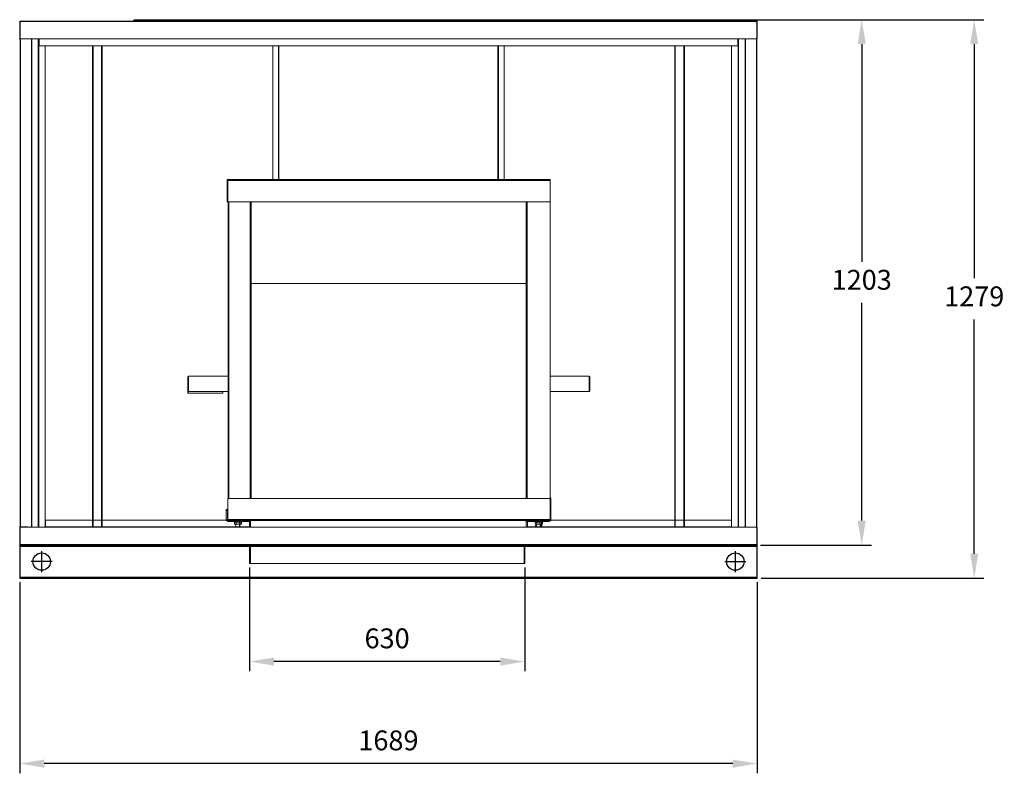
# Model space of a CAD drawing. Units: millimetres. Extents: x 839 to 5840, y 189 to 2024.
# Drawn here: x 3586 to 5840, y 189 to 1915 of the extents above; entities that cross this region are included whole.
import ezdxf

# ---------------------------------------------------------------- set-up
doc = ezdxf.new("R2010")
doc.units = ezdxf.units.MM
doc.header["$PDSIZE"] = -1
doc.dimstyles.new('ISO-25', dxfattribs={"dimtxt": 2.5, "dimasz": 2.5, "dimexe": 1.25, "dimexo": 0.625, "dimtad": 1, "dimtxsty": 'Standard', "dimcen": 2.5, "dimadec": 0, "dimazin": 0, "dimtfac": 1, "dimtmove": 0, "dimatfit": 3, "dimfxl": 0, "dimarcsym": 0})

# ---------------------------------------------------------------- blocks, each defined once
blk = doc.blocks.new('*D8')
at = {"color": 0, "lineweight": -2}
for p, q in [((4111.8, 660), (4111.8, 422.5)), ((4742, 660), (4742, 422.5)), ((4686, 444.7), (4167.8, 444.7))]:
    blk.add_line(p, q, dxfattribs=at)
at = {"color": 0}
for points in [[(4167.8, 454), (4167.8, 435.4), (4111.8, 444.7)], [(4686, 454), (4686, 435.4), (4742, 444.7)]]:
    blk.add_solid(points, dxfattribs=at)
at = {"layer": 'Defpoints', "color": 0}
for p in [(4111.8, 668.9), (4742, 668.9), (4111.8, 444.7)]:
    blk.add_point(p, dxfattribs=at)
at = {"color": 0, "insert": (4426.9, 491.9), "char_height": 45.5, "attachment_point": 5}
blk.add_mtext('630', dxfattribs=at)
blk = doc.blocks.new('*D9')
at = {"color": 0, "lineweight": -2}
for p, q in [((5000.3, 1914.6), (5535.8, 1914.6)), ((5513.6, 1858.6), (5513.6, 1360.4)), ((5513.6, 767.6), (5513.6, 1265.9)), ((5282.2, 711.6), (5535.8, 711.6))]:
    blk.add_line(p, q, dxfattribs=at)
at = {"color": 0}
for points in [[(5504.2, 1858.6), (5522.9, 1858.6), (5513.6, 1914.6)], [(5504.2, 767.6), (5522.9, 767.6), (5513.6, 711.6)]]:
    blk.add_solid(points, dxfattribs=at)
at = {"layer": 'Defpoints', "color": 0}
for p in [(4991.4, 1914.6), (5273.3, 711.6), (5513.6, 711.6)]:
    blk.add_point(p, dxfattribs=at)
at = {"color": 0, "insert": (5513.6, 1313.1), "char_height": 45.5, "attachment_point": 5}
blk.add_mtext('1203', dxfattribs=at)
blk = doc.blocks.new('*D10')
at = {"color": 0, "lineweight": -2}
for p, q in [((5000.3, 1914.6), (5793.4, 1914.6)), ((5771.2, 1858.6), (5771.2, 1322.4)), ((5771.2, 691.6), (5771.2, 1227.9)), ((5283.1, 635.6), (5793.4, 635.6))]:
    blk.add_line(p, q, dxfattribs=at)
at = {"color": 0}
for points in [[(5761.9, 1858.6), (5780.5, 1858.6), (5771.2, 1914.6)], [(5761.9, 691.6), (5780.5, 691.6), (5771.2, 635.6)]]:
    blk.add_solid(points, dxfattribs=at)
at = {"layer": 'Defpoints', "color": 0}
for p in [(4991.4, 1914.6), (5274.2, 635.6), (5771.2, 635.6)]:
    blk.add_point(p, dxfattribs=at)
at = {"color": 0, "insert": (5771.2, 1275.1), "char_height": 45.5, "attachment_point": 5}
blk.add_mtext('1279', dxfattribs=at)
blk = doc.blocks.new('*D11')
at = {"color": 0, "lineweight": -2}
for p, q in [((3585.7, 626.7), (3585.7, 188.8)), ((5274.2, 626.7), (5274.2, 188.8)), ((5218.2, 211), (3641.7, 211))]:
    blk.add_line(p, q, dxfattribs=at)
at = {"color": 0}
for points in [[(3641.7, 220.3), (3641.7, 201.6), (3585.7, 211)], [(5218.2, 220.3), (5218.2, 201.6), (5274.2, 211)]]:
    blk.add_solid(points, dxfattribs=at)
at = {"layer": 'Defpoints', "color": 0}
for p in [(3585.7, 635.6), (5274.2, 635.6), (3585.7, 211)]:
    blk.add_point(p, dxfattribs=at)
at = {"color": 0, "insert": (4429.9, 258.2), "char_height": 45.5, "attachment_point": 5}
blk.add_mtext('1689', dxfattribs=at)

msp = doc.modelspace()

# ---------------------------------------------------------------- linework, layer by layer
at = {"lineweight": 15}
for p, q in [((3586.6, 1910.7), (3585.7, 1910.7)), ((3585.7, 1909.2), (3585.7, 1910.7)), ((3586.6, 1909.2), (3585.7, 1909.2)), ((3585.7, 1870.7), (3585.7, 1909.2)), ((3586.6, 1910.7), (3586.6, 1911.6)), ((3586.6, 1911.6), (3588.1, 1911.6)), ((3586.6, 1909.2), (3586.6, 1910.7)), ((3586.6, 1910.7), (3588.1, 1910.7)), ((3586.6, 1909.8), (3587.5, 1909.8)), ((3586.6, 1909.2), (3586.6, 1870.7)), ((3587.5, 1910.7), (3587.5, 1909.8)), ((3587.5, 1909.8), (3587.8, 1909.8)), ((3587.5, 1909.5), (3587.5, 1909.8)), ((5271.8, 1911.6), (3588.1, 1911.6)), ((5271.8, 1910.7), (3588.1, 1910.7)), ((3846.3, 1912.5), (3845.5, 1911.6)), ((3868.5, 1914.6), (3850.8, 1914.6)), ((4991.4, 1914.6), (3868.5, 1914.6)), ((3868.5, 1914.6), (3868.5, 1911.7)), ((3868.5, 1911.7), (4991.4, 1911.7)), ((3868.5, 1911.6), (3868.5, 1911.7)), ((4991.4, 1914.6), (4991.4, 1911.7)), ((5009.1, 1914.6), (4991.4, 1914.6)), ((4991.4, 1911.7), (4991.4, 1911.6)), ((5014.4, 1911.6), (5013.6, 1912.5)), ((5271.8, 1911.6), (5273.3, 1911.6)), ((5271.8, 1910.7), (5273.3, 1910.7)), ((5272.4, 1909.8), (5272.1, 1909.8)), ((5272.4, 1909.8), (5272.4, 1910.7)), ((5272.4, 1909.8), (5273.3, 1909.8)), ((5272.4, 1909.5), (5272.4, 1909.8)), ((5273.3, 1911.6), (5273.3, 1910.7)), ((5274.2, 1910.7), (5273.3, 1910.7)), ((5273.3, 1910.7), (5273.3, 1909.2)), ((5273.3, 1870.7), (5273.3, 1909.2)), ((5273.3, 1909.2), (5274.2, 1909.2)), ((5274.2, 1910.7), (5274.2, 1909.2)), ((5274.2, 1909.2), (5274.2, 1870.7)), ((3586.6, 1870.7), (3585.7, 1870.7)), ((3586.6, 1870.7), (3586.6, 1869.8)), ((3586.6, 1870.7), (5273.3, 1870.7)), ((3586.6, 753.4), (3586.6, 1869.8)), ((3587.5, 753.4), (3587.5, 1870.6)), ((3612.4, 839.7), (3612.4, 1870.7)), ((3613.3, 784.6), (3613.3, 1870.7)), ((3628.1, 1870.7), (3628.1, 752.5)), ((3628.2, 1870.7), (3628.2, 752.5)), ((3628.4, 1870.7), (3628.4, 1868)), ((3628.4, 1868), (3629.1, 1868)), ((3629.1, 1870.7), (3629.1, 1868)), ((3629.1, 1868), (3629.1, 755.2)), ((3629.1, 1868), (3630.1, 1868)), ((3630, 1870.7), (3630, 1868)), ((3630.1, 1869.8), (3630.1, 1870.7)), ((3630.1, 1854.8), (3630.1, 1869.8)), ((5229.8, 1854.8), (3630.1, 1854.8)), ((3644.1, 1854.8), (3644.1, 768.4)), ((3752, 752.5), (3752, 1854.8)), ((3752.9, 752.5), (3752.9, 1854.8)), ((3753, 752.5), (3753, 1854.8)), ((3753.9, 752.5), (3753.9, 1854.8)), ((3773.2, 1854.8), (3773.2, 753.4)), ((3774.4, 1854.8), (3774.4, 753.4)), ((4165.2, 1854.8), (4165.2, 1548.4)), ((4178.1, 1548.4), (4178.1, 1854.8)), ((4179.1, 1548.4), (4179.1, 1854.8)), ((4680.8, 1854.8), (4680.8, 1548.4)), ((4681.7, 1854.8), (4681.7, 1548.4)), ((4694.7, 1548.4), (4694.7, 1854.8)), ((5085.5, 1854.8), (5085.5, 753.4)), ((5086.7, 1854.8), (5086.7, 753.4)), ((5106, 752.5), (5106, 1854.8)), ((5106.9, 752.5), (5106.9, 1854.8)), ((5107, 752.5), (5107, 1854.8)), ((5107.9, 752.5), (5107.9, 1854.8)), ((5215.8, 1854.8), (5215.8, 752.5)), ((5229.8, 1870.7), (5229.8, 1869.8)), ((5229.8, 1869.8), (5229.8, 1854.8)), ((5230.8, 1868), (5229.8, 1868)), ((5229.9, 1868), (5229.9, 1870.7)), ((5230.8, 1870.7), (5230.8, 1868)), ((5231.5, 1868), (5230.8, 1868)), ((5230.8, 1868), (5230.8, 752.5)), ((5231.5, 1870.7), (5231.5, 1868)), ((5231.7, 1870.7), (5231.7, 1810.5)), ((5231.7, 1870.7), (5231.7, 752.5)), ((5246.5, 752.5), (5246.5, 1870.7)), ((5247.5, 752.5), (5247.5, 1870.7)), ((5272.4, 752.5), (5272.4, 1870.7)), ((5273.3, 752.5), (5273.3, 1870.7)), ((5273.3, 1870.7), (5273.3, 1870.1)), ((5273.3, 1870.7), (5274.2, 1870.7)), ((5273.3, 1870.1), (5273.3, 1870.1)), ((4061, 1548.4), (4062.2, 1548.4)), ((4061, 1546.5), (4061, 1548.4)), ((4061, 1546.5), (4062.2, 1546.5)), ((4061, 1546.4), (4061, 1546.5)), ((4061, 1497.7), (4061, 1546.4)), ((4061, 1546.4), (4062.2, 1546.4)), ((4062.2, 1548.4), (4800.2, 1548.4)), ((4062.2, 1548.4), (4062.2, 1546.4)), ((4062.2, 1546.4), (4800.2, 1546.4)), ((4062.2, 1546.4), (4062.2, 1497.7)), ((4800.2, 1546.4), (4800.2, 1548.4)), ((4800.2, 1497.7), (4800.2, 1546.4)), ((4800.6, 1541.8), (4800.2, 1541.8)), ((4800.6, 1541.8), (4800.6, 771.5)), ((4062.2, 1497.7), (4061, 1497.7)), ((4062.2, 1497.7), (4800.2, 1497.7)), ((4063.1, 1497.7), (4063.1, 818.4)), ((4064.7, 818.4), (4064.7, 1497.7)), ((4113.4, 1117.1), (4113.4, 1497.7)), ((4115.4, 1114.9), (4115.4, 1497.7)), ((4745.6, 1310.2), (4745.6, 1497.7)), ((4747.3, 1495.8), (4747.3, 1497.7)), ((4747.3, 1189.2), (4747.3, 1495.8)), ((4800.2, 818.4), (4800.2, 1497.7)), ((4745.6, 1310.2), (4115.4, 1310.2)), ((4745.6, 1116.9), (4745.6, 1310.2)), ((4747.3, 1111.8), (4747.3, 1189.2)), ((4113.4, 967.1), (4113.4, 1117.1)), ((4115.4, 964.9), (4115.4, 1114.9)), ((4745.6, 1116.9), (4745.6, 1100.4)), ((4747.3, 1098.3), (4747.3, 1111.8)), ((3970.9, 1097.3), (3971.9, 1098.3)), ((3970.9, 1097.3), (3970.9, 1064.5)), ((3971.9, 1098.3), (4063.1, 1098.3)), ((3971.9, 1063.5), (3971.9, 1098.3)), ((4745.6, 966.9), (4745.6, 1100.4)), ((4747.3, 961.8), (4747.3, 1098.3)), ((4800.6, 1098.3), (4889.9, 1098.3)), ((4889.9, 1098.3), (4890.9, 1097.3)), ((4889.9, 1098.3), (4889.9, 1063.5)), ((4890.9, 1064.5), (4890.9, 1097.3)), ((3971.9, 1063.5), (3970.9, 1064.5)), ((3970.9, 1064.5), (3970.9, 1059.6)), ((3970.9, 1059.6), (3971.4, 1059)), ((3971.4, 1059), (3971.4, 1064)), ((4063.1, 1063.5), (3971.9, 1063.5)), ((4050.4, 1063.5), (4050.4, 1059)), ((4050.4, 1059), (4050.9, 1059.6)), ((4050.9, 1059.6), (4050.9, 1063.5)), ((4889.9, 1063.5), (4800.6, 1063.5)), ((4890.9, 1064.5), (4889.9, 1063.5)), ((3971.4, 1059), (4050.4, 1059)), ((4113.4, 818.4), (4113.4, 967.1)), ((4115.4, 818.4), (4115.4, 965.7)), ((4745.6, 966.9), (4745.6, 950.4)), ((4745.6, 818.4), (4745.6, 950.4)), ((4747.3, 821.5), (4747.3, 961.8)), ((3612.4, 784.6), (3612.4, 839.7)), ((4800.2, 818.4), (4062.2, 818.4)), ((4062.2, 818.4), (4062.2, 769.7)), ((4747.3, 818.4), (4747.3, 821.5)), ((4800.2, 769.7), (4800.2, 818.4)), ((4800.6, 819.6), (4801.6, 819.6)), ((4801.6, 769.6), (4801.6, 819.6)), ((4058.4, 792.9), (4062.2, 792.9)), ((4058.4, 792.9), (4058.4, 790.3)), ((4058.4, 790.3), (4058.4, 770.3)), ((4058.4, 790.3), (4061.7, 790.3)), ((4062.2, 792.3), (4061.7, 792.3)), ((4061.7, 789.7), (4061.7, 792.3)), ((4061.7, 770.3), (4061.7, 789.7)), ((4062.2, 789.7), (4061.7, 789.7)), ((3612.4, 763.2), (3612.4, 784.6)), ((3613.3, 752.5), (3613.3, 784.6)), ((3644.1, 768.4), (3868.4, 768.4)), ((3868.4, 768.4), (4058.4, 768.4)), ((4058.4, 767.7), (4058.4, 770.3)), ((4058.4, 770.3), (4061.7, 770.3)), ((4058.4, 770.3), (4058.4, 770.3)), ((4058.4, 770.3), (4061.7, 770.3)), ((4058.4, 767.7), (4061.7, 767.7)), ((4062.2, 770.3), (4061.7, 770.3)), ((4061.7, 770.3), (4061.7, 767.7)), ((4061.7, 770.3), (4061.7, 770.3)), ((4062.2, 770.3), (4061.7, 770.3)), ((4061.7, 765.1), (4061.7, 767.7)), ((4061.7, 767.7), (4111.6, 767.7)), ((4800.2, 769.7), (4062.2, 769.7)), ((4062.2, 769.7), (4062.2, 767.7)), ((4748.3, 767.7), (4111.6, 767.7)), ((4111.6, 765.1), (4111.6, 767.7)), ((4113.4, 767), (4114.2, 767)), ((4114.2, 767.7), (4114.2, 765.1)), ((4745.6, 765.1), (4745.6, 767.7)), ((4745.6, 767), (4746.5, 767)), ((4748.3, 767.7), (4748.3, 765.1)), ((4798.2, 767.7), (4748.3, 767.7)), ((4800.2, 767.7), (4798.2, 767.7)), ((4798.2, 767.7), (4798.2, 765.1)), ((4798.2, 767), (4801.6, 767)), ((4800.6, 771.5), (4800.2, 771.5)), ((4800.2, 767.7), (4800.2, 769.7)), ((4800.2, 769.6), (4801.6, 769.6)), ((4801.6, 769.6), (4800.2, 769.6)), ((4800.2, 767.7), (4801.6, 767.7)), ((4801.6, 769.6), (4801.6, 767.7)), ((4801.6, 769.6), (4801.6, 769.6)), ((4801.6, 768.4), (5215.8, 768.4)), ((4801.6, 767.7), (4801.6, 767)), ((3586.6, 752.5), (3585.7, 752.5)), ((3585.7, 714.1), (3585.7, 752.5)), ((3586.6, 753.4), (3602.4, 753.4)), ((3586.6, 753.4), (3586.6, 752.5)), ((5273.3, 752.5), (3586.6, 752.5)), ((3586.6, 752.5), (3586.6, 714.1)), ((3602.4, 753.4), (3603.3, 753.4)), ((3602.4, 753.4), (3602.4, 752.5)), ((3612.4, 752.5), (3612.4, 763.2)), ((3629.1, 755.2), (3629.1, 752.5)), ((3644.1, 753.4), (4080.7, 753.4)), ((4061.7, 765.1), (4111.6, 765.1)), ((4077.4, 763.6), (4081.4, 763.6)), ((4077.4, 763.6), (4077.4, 759.6)), ((4081.4, 759.6), (4077.4, 759.6)), ((4077.8, 764.1), (4077.8, 765.1)), ((4091.7, 764.1), (4077.8, 764.1)), ((4078, 759.1), (4081.7, 759.1)), ((4080.7, 753.3), (4080.7, 759.1)), ((4080.7, 753.3), (4082.8, 753.3)), ((4081.4, 763.6), (4081.4, 759.6)), ((4081.4, 763.6), (4088.7, 763.6)), ((4088.7, 759.6), (4081.4, 759.6)), ((4081.7, 759.1), (4088.4, 759.1)), ((4081.9, 752.5), (4081.9, 753.3)), ((4082.8, 753.3), (4088.7, 753.3)), ((4088.4, 759.1), (4091.5, 759.1)), ((4088.7, 763.6), (4088.7, 759.6)), ((4088.7, 763.6), (4092, 763.6)), ((4092, 759.6), (4088.7, 759.6)), ((4088.7, 759.1), (4088.7, 753.3)), ((4089.8, 759.1), (4089.8, 752.5)), ((4089.8, 753.4), (4111.6, 753.4)), ((4091.5, 759.1), (4092.6, 759.1)), ((4091.7, 765.1), (4091.7, 764.1)), ((4092.8, 764.1), (4091.7, 764.1)), ((4092, 763.6), (4092, 759.6)), ((4092, 763.6), (4093.2, 763.6)), ((4093.2, 759.6), (4092, 759.6)), ((4092.8, 765.1), (4092.8, 764.1)), ((4093.2, 763.6), (4093.2, 759.6)), ((4111.6, 765.1), (4114.2, 765.1)), ((4111.6, 765.1), (4111.6, 752.5)), ((4114.2, 765.1), (4114.2, 752.5)), ((4745.6, 765.1), (4748.2, 765.1)), ((4745.6, 765.1), (4745.6, 752.5)), ((4748.2, 765.1), (4748.2, 752.5)), ((4748.2, 753.4), (4766.7, 753.4)), ((4798.2, 765.1), (4748.3, 765.1)), ((4765.9, 763.6), (4769.6, 763.6)), ((4765.9, 763.6), (4765.9, 759.6)), ((4769.6, 759.6), (4765.9, 759.6)), ((4766.3, 764.1), (4766.3, 765.1)), ((4780.2, 764.1), (4766.3, 764.1)), ((4766.5, 759.1), (4769.8, 759.1)), ((4766.7, 755.4), (4766.7, 752.5)), ((4766.7, 755.4), (4769.3, 755.4)), ((4767.1, 755.9), (4767.1, 756.9)), ((4769.3, 756.9), (4767.1, 756.9)), ((4769.3, 755.9), (4767.1, 755.9)), ((4769.3, 753.3), (4769.3, 759.1)), ((4769.3, 753.3), (4777.2, 753.3)), ((4769.6, 763.6), (4776.9, 763.6)), ((4769.6, 763.6), (4769.6, 759.6)), ((4776.9, 759.6), (4769.6, 759.6)), ((4769.8, 759.1), (4776.6, 759.1)), ((4770.3, 753.3), (4770.3, 752.5)), ((4776.6, 759.1), (4780, 759.1)), ((4776.9, 763.6), (4780.6, 763.6)), ((4776.9, 763.6), (4776.9, 759.6)), ((4780.6, 759.6), (4776.9, 759.6)), ((4777.2, 759.1), (4777.2, 753.3)), ((4777.2, 753.3), (4779.7, 753.3)), ((4777.7, 753.3), (4777.7, 752.5)), ((4779.7, 759.1), (4779.7, 753.3)), ((4781, 756.9), (4779.7, 756.9)), ((4781, 755.9), (4779.7, 755.9)), ((4779.7, 755.4), (4781.3, 755.4)), ((4780, 759.1), (4780.1, 759.1)), ((4780.1, 759.1), (4782.4, 759.1)), ((4780.2, 765.1), (4780.2, 764.1)), ((4780.4, 764.1), (4780.2, 764.1)), ((4780.4, 765.1), (4780.4, 764.1)), ((4780.4, 764.1), (4780.8, 764.1)), ((4780.6, 763.6), (4780.6, 759.6)), ((4780.6, 763.6), (4782.9, 763.6)), ((4782.9, 759.6), (4780.6, 759.6)), ((4780.8, 765.1), (4780.8, 764.1)), ((4782.7, 764.1), (4780.8, 764.1)), ((4781, 756.9), (4781, 755.9)), ((4781.3, 755.4), (4781.3, 752.5)), ((4781.3, 753.4), (5215.8, 753.4)), ((4782.7, 765.1), (4782.7, 764.1)), ((4782.9, 763.6), (4782.9, 759.6)), ((5273.3, 753.1), (5273.3, 753.1)), ((5273.3, 752.5), (5273.3, 753.1)), ((5273.3, 714.1), (5273.3, 752.5)), ((5273.3, 752.5), (5274.2, 752.5)), ((5274.2, 752.5), (5274.2, 714.1)), ((3586.6, 714.1), (3585.7, 714.1)), ((3585.7, 712.5), (3585.7, 714.1)), ((3585.7, 712.5), (3586.6, 712.5)), ((5274.2, 711.6), (3585.7, 711.6)), ((3586.6, 711.6), (3586.4, 711.7)), ((3586.6, 712.5), (3586.6, 714.1)), ((3587.5, 713.4), (3586.6, 713.4)), ((3586.6, 711.6), (3586.6, 712.5)), ((3588.1, 712.5), (3586.6, 712.5)), ((3588.1, 711.6), (3586.6, 711.6)), ((3587.5, 713.4), (3587.5, 713.8)), ((3587.5, 713.4), (3587.5, 712.5)), ((3587.8, 713.4), (3587.5, 713.4)), ((5271.8, 712.5), (3588.1, 712.5)), ((5271.8, 711.6), (3588.1, 711.6)), ((4111.8, 711.6), (4111.8, 668.9)), ((4113, 668.9), (4113, 711.6)), ((4114.3, 668.9), (4114.3, 711.6)), ((4740.8, 668.9), (4740.8, 711.6)), ((4742, 668.9), (4742, 711.6)), ((5273.3, 712.5), (5271.8, 712.5)), ((5273.3, 711.6), (5271.8, 711.6)), ((5272.1, 713.4), (5272.4, 713.4)), ((5272.4, 713.4), (5272.4, 713.8)), ((5273.3, 713.4), (5272.4, 713.4)), ((5272.4, 712.5), (5272.4, 713.4)), ((5273.3, 714.1), (5274.2, 714.1)), ((5273.3, 714.1), (5273.3, 712.5)), ((5273.3, 712.5), (5274.2, 712.5)), ((5273.3, 712.5), (5273.3, 711.6)), ((5274.2, 714.1), (5274.2, 712.5)), ((4111.8, 668.9), (4113, 668.9)), ((4114.3, 668.9), (4113, 668.9)), ((4740.8, 668.9), (4114.3, 668.9)), ((4742, 668.9), (4740.8, 668.9))]:
    msp.add_line(p, q, dxfattribs=at)
for p, q in [((3644.1, 768.4), (3644.1, 752.5)), ((3585.7, 711.6), (3585.7, 635.6)), ((3585.7, 709.1), (5274.2, 709.1)), ((5274.2, 635.6), (5274.2, 711.6)), ((3635.9, 697.5), (3635.9, 649.7)), ((5224.2, 697.5), (5224.2, 649.7)), ((3659.8, 673.6), (3611.9, 673.6)), ((5200.3, 673.6), (5248.2, 673.6)), ((3585.7, 638.1), (5274.2, 638.1)), ((3585.7, 635.6), (5274.2, 635.6))]:
    msp.add_line(p, q)
for centre in [(3635.9, 673.6), (5224.2, 673.6)]:
    msp.add_circle(centre, 20)
for centre, radius, start, end in [((3586.6, 1910.7), 1.55, 270, 359.4484), ((3850.8, 1908.7), 5.9, 90, 140), ((5009.1, 1908.7), 5.9, 40, 90), ((5273.3, 1910.7), 1.55, 180.5516, 270), ((3586.6, 1870.8), 0.91, 181.8795, 270), ((3586.6, 1870.8), 0.91, 270, 358.1205), ((4111.6, 765.1), 2.61, 0, 90), ((4748.3, 765.1), 2.61, 90, 180), ((3586.6, 752.5), 0.91, 90, 180), ((3602.4, 753.4), 0.01, 270, 0), ((3602.4, 753.4), 0.91, 275.9622, 0), ((4111.6, 765.1), 0.01, 0, 90), ((4748.3, 765.1), 0.01, 90, 180), ((3586.6, 712.5), 1.55, 0.5516, 90), ((5273.3, 712.5), 1.55, 90, 179.4484)]:
    msp.add_arc(centre, radius, start, end, dxfattribs=at)
at = {"lineweight": 15, "extrusion": (0, 0, -1)}
for centre, major_axis, ratio, start_param, end_param in [((3876.9, 1908.7), (-30.7, 3.7), 0.06478, 0.042201, 1.285797), ((4983, 1908.7), (-30.7, -3.7), 0.06478, 1.855796, 3.099391), ((4078, 763.6), (-0.576, 0), 0.867476, 0, 1.570796), ((4078, 759.6), (-0.576, 0), 0.867476, 4.712389, 6.283185), ((4081.7, 763.6), (0, 0.5), 0.518573, 4.712389, 6.283185), ((4081.7, 759.6), (0, 0.5), 0.518573, 3.141593, 4.712389), ((4088.4, 763.6), (0, 0.5), 0.634196, 0, 1.570796), ((4088.4, 759.6), (0, 0.5), 0.634196, 1.570796, 3.141593), ((4091.5, 763.6), (-0.576, 0), 0.867476, 1.570796, 3.141593), ((4091.5, 759.6), (-0.576, 0), 0.867476, 3.141593, 4.712389), ((4769.8, 763.6), (0, 0.5), 0.57735, 4.712389, 6.283185), ((4769.8, 759.6), (0, 0.5), 0.57735, 3.141593, 4.712389), ((4776.6, 763.6), (0, 0.5), 0.57735, 0, 1.570796), ((4776.6, 759.6), (0, 0.5), 0.57735, 1.570796, 3.141593), ((4780.1, 763.6), (0, 0.5), 0.745839, 0, 0.557508), ((4780.1, 759.6), (0, 0.5), 0.745839, 2.584085, 3.141593), ((4782.4, 763.6), (-0.568, 0), 0.880027, 1.570796, 3.141593), ((4782.4, 759.6), (-0.568, 0), 0.880027, 3.141593, 4.712389)]:
    msp.add_ellipse(centre, major_axis=major_axis, ratio=ratio, start_param=start_param, end_param=end_param, dxfattribs=at)
at = {"lineweight": 15, "extrusion": (2.55985e-12, 0, -1)}
for centre, major_axis, start_param, end_param in [((4092.6, 763.6), (0.577, 0), 4.712389, 6.283185), ((4766.5, 763.6), (0.577, 0), 3.141593, 4.712389), ((4766.5, 759.6), (0.577, 0), 1.570796, 3.141593), ((4780, 759.6), (-0.577, 0), 3.141593, 4.712389), ((4780.8, 755.4), (0.577, 0), 4.712389, 6.283185)]:
    msp.add_ellipse(centre, major_axis=major_axis, ratio=0.866025, start_param=start_param, end_param=end_param, dxfattribs=at)
at = {"lineweight": 15, "extrusion": (2.46139e-12, 0, -1)}
for centre, major_axis in [((4092.6, 759.6), (-0.577, 0)), ((4767.3, 755.4), (0.577, 0))]:
    msp.add_ellipse(centre, major_axis=major_axis, ratio=0.866025, start_param=3.141593, end_param=4.712389, dxfattribs=at)
at = {"lineweight": 15, "extrusion": (2.36294e-12, 0, -1)}
msp.add_ellipse((4780, 763.6), major_axis=(0.577, 0), ratio=0.866025, start_param=4.712389, end_param=6.283185, dxfattribs=at)
at = {"lineweight": 15}
for points, knots in [([(3585.7, 1910.7), (3585.7, 1910.8), (3585.7, 1911.1), (3585.9, 1911.4), (3586.2, 1911.6), (3586.4, 1911.6), (3586.6, 1911.6)], [0, 0, 0, 0, 0.249965, 0.499997, 0.749994, 1, 1, 1, 1]), ([(3586.6, 1909.8), (3586.6, 1909.9), (3586.6, 1910.2), (3586.8, 1910.5), (3587.1, 1910.7), (3587.3, 1910.7), (3587.5, 1910.7)], [0, 0, 0, 0, 0.249972, 0.499988, 0.750028, 1, 1, 1, 1]), ([(3586.6, 1910.7), (3586.6, 1910.7), (3586.6, 1910.7), (3586.6, 1910.7), (3586.6, 1910.7), (3586.6, 1910.7), (3586.6, 1910.7)], [0, 0, 0, 0, 0.249647, 0.497738, 0.745829, 1, 1, 1, 1]), ([(3587.5, 1909.8), (3587.5, 1909.8), (3587.5, 1909.8), (3587.5, 1909.8), (3587.5, 1909.8), (3587.5, 1909.8), (3587.5, 1909.8)], [0, 0, 0, 0, 0.248571, 0.501961, 0.752159, 1, 1, 1, 1]), ([(3588.1, 1911.6), (3588.1, 1911.6), (3588.1, 1911.6), (3588.1, 1911.4), (3588.1, 1911.1), (3588.1, 1910.8), (3588.1, 1910.7)], [0, 0, 0, 0, 0.249994, 0.499999, 0.750027, 1, 1, 1, 1]), ([(5271.8, 1910.7), (5271.8, 1910.8), (5271.8, 1911.1), (5271.8, 1911.4), (5271.8, 1911.6), (5271.8, 1911.6), (5271.8, 1911.6)], [0, 0, 0, 0, 0.249973, 0.500001, 0.750006, 1, 1, 1, 1]), ([(5273.3, 1909.8), (5273.3, 1909.9), (5273.3, 1910.2), (5273.1, 1910.5), (5272.8, 1910.7), (5272.5, 1910.7), (5272.4, 1910.7)], [0, 0, 0, 0, 0.249972, 0.499988, 0.750028, 1, 1, 1, 1]), ([(5272.4, 1909.8), (5272.4, 1909.8), (5272.4, 1909.8), (5272.4, 1909.8), (5272.4, 1909.8), (5272.4, 1909.8), (5272.4, 1909.8)], [0, 0, 0, 0, 0.248571, 0.501961, 0.752159, 1, 1, 1, 1]), ([(5273.3, 1911.6), (5273.4, 1911.6), (5273.7, 1911.6), (5274, 1911.4), (5274.2, 1911.1), (5274.2, 1910.8), (5274.2, 1910.7)], [0, 0, 0, 0, 0.250006, 0.500003, 0.750035, 1, 1, 1, 1]), ([(5273.3, 1910.7), (5273.3, 1910.7), (5273.3, 1910.7), (5273.3, 1910.7), (5273.3, 1910.7), (5273.3, 1910.7), (5273.3, 1910.7)], [0, 0, 0, 0, 0.254171, 0.502262, 0.750353, 1, 1, 1, 1]), ([(3586.6, 711.6), (3586.4, 711.6), (3586.2, 711.7), (3585.9, 711.9), (3585.7, 712.2), (3585.7, 712.4), (3585.7, 712.5)], [0, 0, 0, 0, 0.250013, 0.500004, 0.750008, 1, 1, 1, 1]), ([(3587.5, 712.5), (3587.3, 712.5), (3587.1, 712.6), (3586.8, 712.8), (3586.6, 713.1), (3586.6, 713.3), (3586.6, 713.4)], [0, 0, 0, 0, 0.249979, 0.500012, 0.750001, 1, 1, 1, 1]), ([(3586.6, 712.5), (3586.6, 712.5), (3586.6, 712.5), (3586.6, 712.5), (3586.6, 712.5), (3586.6, 712.5), (3586.6, 712.5)], [0, 0, 0, 0, 0.252727, 0.501113, 0.75008, 1, 1, 1, 1]), ([(3587.5, 713.4), (3587.5, 713.4), (3587.5, 713.4), (3587.5, 713.4), (3587.5, 713.4), (3587.5, 713.4), (3587.5, 713.4)], [0, 0, 0, 0, 0.249126, 0.50083, 0.749935, 1, 1, 1, 1]), ([(3588.1, 712.5), (3588.1, 712.4), (3588.1, 712.2), (3588.1, 711.9), (3588.1, 711.7), (3588.1, 711.6), (3588.1, 711.6)], [0, 0, 0, 0, 0.25, 0.500001, 0.75, 1, 1, 1, 1]), ([(5271.8, 711.6), (5271.8, 711.6), (5271.8, 711.7), (5271.8, 711.9), (5271.8, 712.2), (5271.8, 712.4), (5271.8, 712.5)], [0, 0, 0, 0, 0.25, 0.499999, 0.75, 1, 1, 1, 1]), ([(5272.4, 712.5), (5272.5, 712.5), (5272.8, 712.6), (5273.1, 712.8), (5273.3, 713.1), (5273.3, 713.3), (5273.3, 713.4)], [0, 0, 0, 0, 0.249979, 0.500012, 0.750001, 1, 1, 1, 1]), ([(5272.4, 713.4), (5272.4, 713.4), (5272.4, 713.4), (5272.4, 713.4), (5272.4, 713.4), (5272.4, 713.4), (5272.4, 713.4)], [0, 0, 0, 0, 0.249126, 0.50083, 0.749935, 1, 1, 1, 1]), ([(5273.3, 712.5), (5273.3, 712.5), (5273.3, 712.5), (5273.3, 712.5), (5273.3, 712.5), (5273.3, 712.5), (5273.3, 712.5)], [0, 0, 0, 0, 0.24992, 0.498887, 0.747273, 1, 1, 1, 1]), ([(5274.2, 712.5), (5274.2, 712.4), (5274.2, 712.2), (5274, 711.9), (5273.7, 711.7), (5273.4, 711.6), (5273.3, 711.6)], [0, 0, 0, 0, 0.249992, 0.499996, 0.749987, 1, 1, 1, 1])]:
    msp.add_open_spline(points, degree=3, knots=knots, dxfattribs=at)

# ---------------------------------------------------------------- dimensions: what is measured, and where the dimension line sits
for base, p1, p2, angle, picture, middle in [((5513.6, 711.6), (4991.4, 1914.6), (5273.3, 711.6), 90, '*D9', (5513.6, 1313.1)), ((5771.2, 635.6), (4991.4, 1914.6), (5274.2, 635.6), 90, '*D10', (5771.2, 1275.1)), ((4111.8, 444.7), (4742, 668.9), (4111.8, 668.9), 180, '*D8', (4426.9, 491.9))]:
    dim = msp.add_linear_dim(base=base, p1=p1, p2=p2, angle=angle, dimstyle='ISO-25', override={"dimscale": 7, "dimtxt": 6.5, "dimasz": 8, "dimexe": 3.175, "dimexo": 1.27, "dimgap": 3.5, "dimtih": 1, "dimtoh": 1, "dimdec": 0, "dimzin": 1, "dimpost": '<>', "dimtdec": 0, "dimtzin": 1})
    dim.commit()
    dim.dimension.update_dxf_attribs({"geometry": picture, "text_midpoint": middle})
dim = msp.add_linear_dim(base=(3585.6563, 210.9806), p1=(5274.2326, 635.6169), p2=(3585.6563, 635.6169), dimstyle='ISO-25', override={"dimscale": 7, "dimtxt": 6.5, "dimasz": 8, "dimexe": 3.175, "dimexo": 1.27, "dimgap": 3.5, "dimtih": 1, "dimtoh": 1, "dimdec": 0, "dimzin": 1, "dimpost": '<>', "dimtdec": 0, "dimtzin": 1})
dim.commit()
dim.dimension.update_dxf_attribs({"geometry": '*D11', "text_midpoint": (4429.9445, 258.2306)})

doc.saveas('drawing.dxf')
